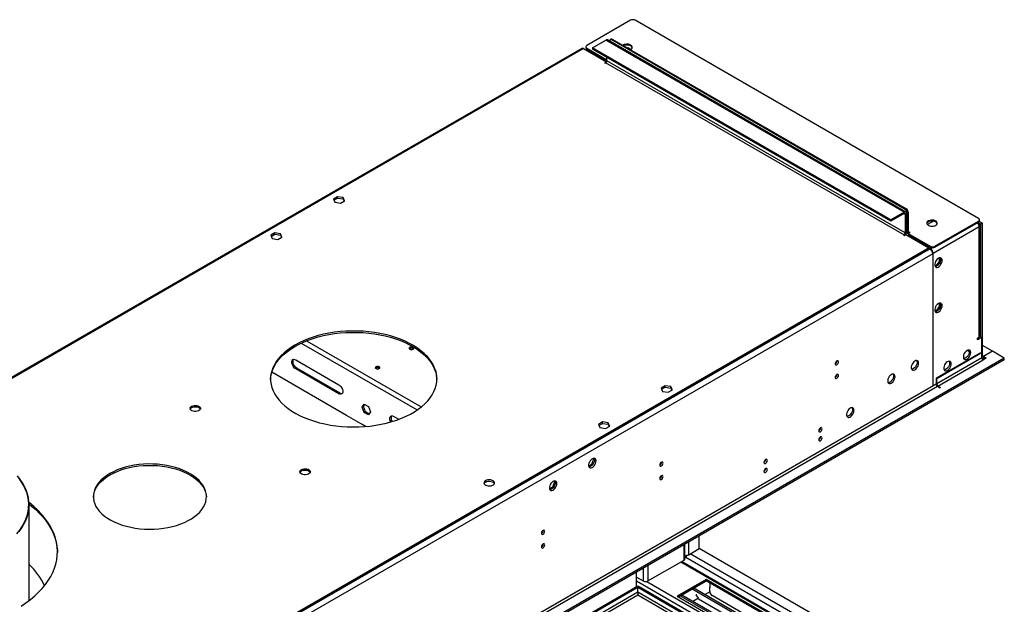
# Model space of a CAD drawing. Units: millimetres. Extents: x 2 to 5882, y 6 to 8322.
# Drawn here: x 2850 to 3738, y 2282 to 2810 of the extents above; entities that cross this region are included whole.
import ezdxf

# ---------------------------------------------------------------- set-up
doc = ezdxf.new("R2010")
doc.units = ezdxf.units.MM
doc.header["$LTSCALE"] = 28

msp = doc.modelspace()

# ---------------------------------------------------------------- linework, layer by layer
at = {"color": 7, "linetype": 'Continuous', "lineweight": 25}
for p, q in [((3400.627, 2809.515), (3361.206, 2786.758)), ((3714.582, 2630.722), (3404.87, 2809.515)), ((3366.332, 2784.618), (3378.353, 2791.558)), ((3648.907, 2636.385), (3379.853, 2791.706)), ((3382.864, 2792.319), (3382.157, 2791.91)), ((3648.468, 2638.889), (3383.656, 2791.762)), ((3649.175, 2639.298), (3384.363, 2792.17)), ((3356.701, 2784.151), (2744.099, 2430.504)), ((3358.201, 2784.003), (3378.883, 2772.063)), ((3360.327, 2785.533), (3360.327, 2784.717)), ((3360.676, 2782.574), (3361.736, 2783.186)), ((3361.206, 2784.309), (3379.414, 2773.797)), ((3361.206, 2783.492), (3379.414, 2772.981)), ((3635.386, 2629.297), (3366.332, 2784.618)), ((3366.332, 2784.618), (3366.332, 2783.393)), ((3635.386, 2628.072), (3366.332, 2783.393)), ((3397.211, 2784.754), (3398.098, 2784.891)), ((3398.098, 2784.891), (3400.839, 2783.309)), ((3398.098, 2784.891), (3398.098, 2784.241)), ((3378.883, 2772.063), (3377.292, 2771.144)), ((3377.292, 2771.144), (3377.823, 2770.838)), ((3377.823, 2770.838), (3378.353, 2771.144)), ((3378.883, 2772.063), (3378.883, 2771.614)), ((3379.414, 2772.981), (3379.414, 2775.842)), ((3136.4, 2650.286), (3132.685, 2648.141)), ((3132.685, 2648.141), (3134.045, 2645.212)), ((3133.133, 2647.175), (3136.4, 2649.061)), ((3141.475, 2649.501), (3136.4, 2650.286)), ((3136.4, 2649.061), (3136.4, 2650.286)), ((3136.4, 2649.061), (3141.475, 2648.276)), ((3139.12, 2644.427), (3142.835, 2646.571)), ((3142.835, 2646.571), (3141.475, 2649.501)), ((3141.475, 2648.276), (3141.475, 2649.501)), ((3141.475, 2648.276), (3142.387, 2646.313)), ((3134.045, 2645.212), (3139.12, 2644.427)), ((3647.407, 2636.236), (3635.386, 2629.297)), ((3647.407, 2635.011), (3635.386, 2628.072)), ((3635.386, 2629.297), (3635.386, 2628.072)), ((3648.468, 2634.399), (3648.468, 2617.66)), ((3649.529, 2635.011), (3649.529, 2618.272)), ((3650.589, 2618.068), (3650.589, 2635.215)), ((3651.296, 2618.476), (3651.296, 2635.623)), ((3715.461, 2628.681), (3715.461, 2629.497)), ((3673.877, 2628.245), (3668.385, 2625.075)), ((3673.035, 2627.928), (3673.647, 2628.282)), ((3673.181, 2627.844), (3673.035, 2627.928)), ((3675.161, 2605.515), (3714.582, 2628.273)), ((3675.161, 2604.699), (3714.582, 2627.456)), ((3713.775, 2626.378), (3715.113, 2627.15)), ((3714.052, 2626.537), (3715.113, 2625.925)), ((3716.527, 2625.517), (3714.405, 2626.741)), ((3715.113, 2627.15), (3715.113, 2627.871)), ((3717.941, 2626.333), (3715.168, 2627.934)), ((3716.138, 2524.878), (3716.138, 2624.496)), ((3717.941, 2626.333), (3716.527, 2625.517)), ((3716.527, 2523.857), (3716.527, 2625.517)), ((3717.941, 2506.71), (3717.941, 2626.333)), ((3079.832, 2617.63), (3076.117, 2615.485)), ((3076.117, 2615.485), (3077.476, 2612.555)), ((3076.565, 2614.519), (3079.832, 2616.405)), ((3077.476, 2612.555), (3082.551, 2611.77)), ((3084.907, 2616.845), (3079.832, 2617.63)), ((3079.832, 2616.405), (3079.832, 2617.63)), ((3079.832, 2616.405), (3084.907, 2615.62)), ((3082.551, 2611.77), (3086.266, 2613.915)), ((3086.266, 2613.915), (3084.907, 2616.845)), ((3084.907, 2615.62), (3084.907, 2616.845)), ((3084.907, 2615.62), (3085.818, 2613.656)), ((3647.407, 2615.823), (3646.877, 2615.516)), ((3646.877, 2615.516), (3647.407, 2615.21)), ((3647.407, 2615.21), (3648.998, 2616.129)), ((3648.998, 2616.129), (3669.681, 2604.189)), ((3649.517, 2618.01), (3651.004, 2617.152)), ((3650.943, 2617.047), (3652.711, 2618.068)), ((3650.943, 2617.047), (3670.919, 2605.515)), ((3650.943, 2617.047), (3650.943, 2616.231)), ((3650.943, 2616.231), (3670.919, 2604.699)), ((3652.003, 2615.618), (3650.943, 2615.006)), ((3652.357, 2618.272), (3652.003, 2618.068)), ((3652.711, 2618.068), (3652.357, 2618.272)), ((3652.357, 2618.272), (3652.357, 2617.864)), ((3669.681, 2604.189), (2281.277, 1802.68)), ((3669.681, 2602.964), (2281.277, 1801.455)), ((3669.681, 2604.189), (3669.681, 2602.964)), ((3670.035, 2603.984), (3669.681, 2603.78)), ((3669.681, 2603.78), (3670.742, 2603.168)), ((3670.035, 2603.984), (3671.095, 2603.372)), ((3670.035, 2603.576), (3670.035, 2603.984)), ((3673.217, 2598.881), (3673.217, 2579.693)), ((3673.57, 2579.897), (3673.57, 2599.085)), ((3679.086, 2595.029), (3679.086, 2591.959)), ((3680.146, 2592.378), (3680.146, 2594.605)), ((3675.868, 2587.956), (3675.077, 2588.027)), ((3675.263, 2587.493), (3676.155, 2587.413)), ((3679.086, 2591.959), (3675.868, 2587.956)), ((3675.868, 2587.956), (3676.551, 2587.562)), ((3677.702, 2588.306), (3679.373, 2590.384)), ((3679.086, 2591.959), (3679.884, 2591.497)), ((3673.217, 2580.101), (3673.57, 2579.897)), ((3673.217, 2579.693), (3673.57, 2579.897)), ((3673.57, 2579.489), (3673.217, 2579.284)), ((3673.217, 2579.284), (3673.217, 2557.238)), ((3673.57, 2557.442), (3673.57, 2579.489)), ((3673.217, 2557.646), (3673.57, 2557.442)), ((3673.217, 2557.238), (3673.57, 2557.442)), ((3673.57, 2557.034), (3673.217, 2556.83)), ((3673.217, 2556.83), (3673.217, 2518.452)), ((3673.57, 2518.656), (3673.57, 2557.034)), ((3679.086, 2551.132), (3675.868, 2547.129)), ((3677.702, 2547.479), (3679.373, 2549.557)), ((3679.086, 2554.202), (3679.086, 2551.132)), ((3679.086, 2551.132), (3679.884, 2550.67)), ((3680.146, 2551.551), (3680.146, 2553.778)), ((3675.868, 2547.129), (3675.077, 2547.2)), ((3675.263, 2546.666), (3676.155, 2546.586)), ((3675.868, 2547.129), (3676.551, 2546.735)), ((3716.173, 2524.062), (3713.698, 2522.633)), ((3713.698, 2522.633), (3715.113, 2523.449)), ((3717.588, 2523.245), (3713.698, 2521)), ((3713.698, 2521), (3713.698, 2522.633)), ((3716.173, 2524.062), (3717.588, 2523.245)), ((3717.588, 2504.873), (3717.588, 2523.245)), ((3673.217, 2518.86), (3673.57, 2518.656)), ((3673.217, 2518.452), (3673.57, 2518.656)), ((3673.57, 2518.248), (3673.217, 2518.044)), ((3673.217, 2518.044), (3673.217, 2479.666)), ((3673.57, 2479.871), (3673.57, 2518.248)), ((3727.134, 2510.792), (3717.941, 2516.098)), ((3737.74, 2504.669), (2333.426, 1693.975)), ((3716.173, 2509.364), (3676.399, 2486.403)), ((3676.399, 2485.994), (3716.173, 2508.956)), ((3704.37, 2511.728), (3706.09, 2510.735)), ((3716.173, 2508.956), (3715.82, 2509.16)), ((3716.173, 2508.956), (3716.173, 2509.364)), ((3721.477, 2504.669), (3718.648, 2503.036)), ((3727.134, 2510.792), (3719.002, 2506.097)), ((3719.002, 2506.097), (3721.477, 2504.669)), ((3719.002, 2504.464), (3719.002, 2506.097)), ((3719.002, 2504.464), (3720.062, 2503.852)), ((3737.74, 2504.669), (3727.134, 2510.792)), ((3737.74, 2503.036), (3737.74, 2504.669)), ((3737.74, 2503.036), (2333.426, 1692.342)), ((3098.692, 2503.113), (3137.583, 2480.662)), ((3138.644, 2473.109), (3099.753, 2495.56)), ((3077.16, 2492.109), (3144.624, 2453.163)), ((3137.583, 2472.497), (3098.692, 2494.948)), ((3676.399, 2486.403), (3676.399, 2485.994)), ((3431.971, 2479.657), (3428.256, 2477.512)), ((3428.256, 2477.512), (3429.616, 2474.582)), ((3428.704, 2476.546), (3431.971, 2478.432)), ((3437.046, 2478.872), (3431.971, 2479.657)), ((3431.971, 2478.432), (3431.971, 2479.657)), ((3431.971, 2478.432), (3437.046, 2477.647)), ((3438.406, 2475.942), (3437.046, 2478.872)), ((3437.046, 2477.647), (3437.046, 2478.872)), ((3437.046, 2477.647), (3437.957, 2475.683)), ((3673.217, 2480.075), (3673.57, 2479.871)), ((3673.217, 2479.666), (3673.57, 2479.871)), ((3676.752, 2485.79), (3676.399, 2485.586)), ((3676.399, 2485.586), (3676.399, 2481.095)), ((3676.752, 2481.299), (3676.752, 2485.79)), ((3677.459, 2479.258), (3679.934, 2477.829)), ((3680.288, 2478.033), (3677.813, 2479.462)), ((3680.288, 2478.033), (3679.934, 2477.829)), ((3429.616, 2474.582), (3434.69, 2473.797)), ((3434.69, 2473.797), (3438.406, 2475.942)), ((3158.617, 2460.354), (3160.474, 2462.997)), ((3158.617, 2460.354), (3159.678, 2460.967)), ((3160.474, 2455.567), (3158.617, 2460.354)), ((3159.678, 2460.967), (3160.923, 2462.738)), ((3161.535, 2456.179), (3159.678, 2460.967)), ((3160.474, 2462.997), (3164.19, 2460.853)), ((3164.19, 2460.853), (3166.047, 2456.065)), ((3144.27, 2453.367), (3144.058, 2453.245)), ((3144.058, 2453.245), (3158.908, 2444.672)), ((3144.624, 2453.163), (3144.624, 2452.918)), ((3160.474, 2455.567), (3161.535, 2456.179)), ((3164.19, 2453.422), (3160.474, 2455.567)), ((3164.802, 2454.293), (3161.535, 2456.179)), ((3166.047, 2456.065), (3164.19, 2453.422)), ((3187.081, 2452.088), (3191.685, 2449.43)), ((3158.766, 2444.999), (3162.23, 2442.999)), ((3158.766, 2444.754), (3158.766, 2444.999)), ((3158.908, 2444.672), (3159.12, 2444.795)), ((3375.402, 2447), (3371.687, 2444.856)), ((3371.687, 2444.856), (3373.047, 2441.926)), ((3372.136, 2443.89), (3375.402, 2445.776)), ((3380.477, 2446.215), (3375.402, 2447)), ((3375.402, 2445.776), (3375.402, 2447)), ((3375.402, 2445.776), (3380.477, 2444.991)), ((3378.122, 2441.141), (3381.837, 2443.286)), ((3381.837, 2443.286), (3380.477, 2446.215)), ((3380.477, 2444.991), (3380.477, 2446.215)), ((3380.477, 2444.991), (3381.389, 2443.027)), ((3373.047, 2441.926), (3378.122, 2441.141)), ((3365.538, 2408.728), (3362.88, 2407.193)), ((3365.706, 2407.6), (3363.777, 2406.487)), ((3367.396, 2413.516), (3365.538, 2408.728)), ((3366.337, 2408.267), (3365.538, 2408.728)), ((3366.939, 2414.166), (3367.396, 2413.516)), ((3368.01, 2411.752), (3367.045, 2409.267)), ((3368.079, 2413.121), (3367.396, 2413.516)), ((3367.494, 2414.272), (3368.01, 2413.539)), ((3332.04, 2393.105), (3330.183, 2388.318)), ((3331.583, 2393.756), (3332.04, 2393.105)), ((3332.654, 2391.342), (3331.69, 2388.857)), ((3332.723, 2392.711), (3332.04, 2393.105)), ((3332.139, 2393.862), (3332.654, 2393.129)), ((3330.183, 2388.318), (3327.525, 2386.783)), ((3330.35, 2387.19), (3328.422, 2386.076)), ((3330.982, 2387.857), (3330.183, 2388.318)), ((2858.229, 2285.779), (2858.229, 2372.299)), ((3449.766, 2323.576), (3449.766, 2336.791)), ((3462.676, 2332.761), (3462.676, 2344.244)), ((3450.05, 2326.579), (3450.932, 2326.07)), ((3453.13, 2327.25), (3462.676, 2332.761)), ((3727.134, 2180.093), (3462.676, 2332.761)), ((3416.36, 2303.574), (3448.887, 2322.352)), ((3669.06, 2192.793), (3446.76, 2321.124)), ((3449.766, 2325.11), (3450.655, 2324.596)), ((3406.107, 2298.473), (3406.107, 2311.588)), ((3406.107, 2307.044), (3412.117, 2303.574)), ((3468.863, 2304.901), (3442.7, 2289.798)), ((3468.863, 2303.676), (3443.761, 2289.185)), ((3443.762, 2289.184), (3468.864, 2303.675)), ((3628.669, 2212.647), (3468.863, 2304.901)), ((3468.863, 2303.676), (3468.863, 2304.901)), ((3627.608, 2212.035), (3468.863, 2303.676)), ((3472.046, 2301.838), (3472.046, 2297.755)), ((2033.966, 1506.353), (3407.168, 2299.085)), ((2035.027, 1505.741), (3408.228, 2298.473)), ((3407.168, 2299.085), (3408.228, 2298.473)), ((3407.229, 2291.231), (3407.168, 2290.92)), ((3407.221, 2291.072), (3407.252, 2291.353)), ((3407.238, 2297.82), (3408.299, 2298.432)), ((3407.238, 2293.329), (3407.238, 2297.82)), ((3407.238, 2297.82), (3611.097, 2180.135)), ((3407.426, 2292.108), (3407.292, 2291.554)), ((3408.228, 2298.391), (3408.228, 2298.473)), ((3408.299, 2298.432), (3612.158, 2180.747)), ((3447.048, 2291.083), (3605.793, 2199.441)), ((3456.745, 2296.067), (3614.959, 2204.732)), ((3457.662, 2297.21), (3616.408, 2205.569)), ((3459.747, 2291.061), (3460.023, 2291.404)), ((3461.991, 2287.868), (3459.747, 2291.061)), ((3459.903, 2291.255), (3460.279, 2291.037)), ((3460.279, 2291.037), (3460.022, 2291.403)), ((3472.134, 2293.723), (3467.919, 2291.29)), ((3472.117, 2297.878), (3472.046, 2297.918)), ((3472.117, 2297.796), (3472.046, 2297.755)), ((3472.117, 2294.04), (3472.117, 2297.878)), ((3442.7, 2289.798), (3602.506, 2197.543)), ((3446.131, 2289.939), (3604.344, 2198.605)), ((3461.991, 2287.868), (3457.304, 2285.162)), ((3462.047, 2287.027), (3461.611, 2287.648)), ((3609.78, 2201.743), (3462.047, 2287.027)), ((3510.936, 2269.181), (3474.238, 2290.366))]:
    msp.add_line(p, q, dxfattribs=at)
at = {"color": 8, "linetype": 'Continuous', "lineweight": 25}
for p, q in [((3647.407, 2636.236), (3378.353, 2791.558)), ((3384.363, 2792.17), (3383.656, 2791.762)), ((3358.201, 2784.003), (2746.083, 2430.635)), ((3361.206, 2784.309), (3361.206, 2783.492)), ((3378.353, 2771.144), (3647.407, 2615.823)), ((3648.468, 2617.66), (3379.414, 2772.981)), ((3648.468, 2638.889), (3649.175, 2639.298)), ((3647.407, 2635.011), (3647.407, 2636.236)), ((3647.407, 2635.011), (3648.468, 2634.399)), ((3648.468, 2634.399), (3649.529, 2635.011)), ((3651.296, 2635.623), (3650.589, 2635.215)), ((3715.113, 2623.067), (3673.57, 2599.085)), ((3714.388, 2625.507), (3715.113, 2625.925)), ((3714.582, 2627.456), (3714.582, 2628.273)), ((3715.113, 2523.449), (3715.113, 2623.067)), ((3647.407, 2615.823), (3647.407, 2615.21)), ((3648.468, 2617.66), (3649.529, 2618.272)), ((3650.589, 2618.068), (3649.529, 2618.68)), ((3651.296, 2618.476), (3650.589, 2618.068)), ((3652.003, 2618.068), (3651.296, 2618.476)), ((3652.003, 2618.068), (3652.003, 2617.659)), ((3670.742, 2603.168), (2321.759, 1824.417)), ((3670.919, 2604.699), (3670.919, 2605.515)), ((3672.554, 2604.214), (3671.095, 2603.372)), ((3671.095, 2602.935), (3671.095, 2603.372)), ((3675.161, 2605.515), (3675.161, 2604.699)), ((3673.217, 2598.881), (2324.234, 1820.13)), ((3673.57, 2599.085), (3673.191, 2599.304)), ((3103.709, 2518.181), (3208.253, 2457.829)), ((3108.564, 2520.277), (3211.971, 2460.582)), ((3717.588, 2504.873), (3676.752, 2481.299)), ((3717.941, 2506.71), (3717.588, 2506.506)), ((3719.002, 2506.097), (3717.941, 2506.71)), ((3719.002, 2506.097), (3719.002, 2504.464)), ((3098.692, 2494.948), (3099.753, 2495.56)), ((3677.813, 2479.462), (3718.648, 2503.036)), ((3676.399, 2481.095), (2324.234, 1700.507)), ((2325.294, 1698.67), (3677.459, 2479.258)), ((3676.399, 2481.503), (3676.752, 2481.299)), ((3677.813, 2479.462), (3677.813, 2479.054)), ((3137.583, 2472.497), (3138.644, 2473.109)), ((3448.887, 2322.352), (3448.887, 2336.284)), ((3453.13, 2327.25), (3453.13, 2338.733)), ((3719.002, 2175.398), (3454.544, 2328.067)), ((3667.56, 2192.645), (3445.882, 2320.617)), ((3715.502, 2171.704), (3450.655, 2324.596)), ((3412.117, 2315.058), (3412.117, 2303.574)), ((3416.36, 2317.507), (3416.36, 2303.574)), ((3406.107, 2303.574), (3632.912, 2172.643)), ((3415.283, 2303.176), (3635.033, 2176.317)), ((3407.238, 2293.411), (2035.027, 1501.25)), ((3607.278, 2177.848), (3407.238, 2293.329)), ((2036.088, 1499.413), (3407.168, 2290.92)), ((3407.168, 2290.92), (3605.157, 2176.624))]:
    msp.add_line(p, q, dxfattribs=at)
at = {"color": 7, "linetype": 'Continuous', "lineweight": 25, "flags": 128}
for points in [[(3383.656, 2791.762), (3383.243, 2791.954), (3382.845, 2792.044), (3382.478, 2792.029), (3382.156, 2791.91), (3381.893, 2791.691), (3381.697, 2791.381), (3381.576, 2790.991), (3381.542, 2790.731)], [(3400.235, 2783.008), (3400.567, 2783.16), (3401.417, 2783.723), (3401.972, 2784.398), (3402.192, 2785.134), (3402.06, 2785.876), (3401.585, 2786.571), (3400.804, 2787.166)], [(3669.151, 2624.497), (3670.181, 2624.046), (3671.385, 2623.772), (3672.672, 2623.695), (3673.946, 2623.822), (3675.115, 2624.143), (3676.09, 2624.634), (3676.799, 2625.258), (3677.19, 2625.97), (3677.235, 2626.716), (3676.928, 2627.442), (3676.294, 2628.093), (3675.38, 2628.621), (3674.252, 2628.987), (3672.995, 2629.164), (3671.702, 2629.138), (3670.469, 2628.912), (3669.388, 2628.503), (3668.538, 2627.94), (3667.982, 2627.265), (3667.762, 2626.529), (3667.895, 2625.787), (3668.369, 2625.092), (3669.151, 2624.497)], [(3675.868, 2627.558), (3674.838, 2628.009), (3673.634, 2628.283), (3672.347, 2628.36), (3671.073, 2628.233), (3669.904, 2627.912), (3668.929, 2627.421), (3668.22, 2626.797), (3667.829, 2626.085), (3667.812, 2626.028)], [(3681.702, 2592.757), (3681.577, 2593.731), (3681.213, 2594.489), (3680.636, 2594.976), (3679.888, 2595.153), (3679.027, 2595.01), (3678.114, 2594.555), (3677.218, 2593.823), (3676.406, 2592.868), (3675.738, 2591.761), (3675.262, 2590.584), (3675.016, 2589.425), (3675.016, 2588.369), (3675.262, 2587.494), (3675.738, 2586.866), (3676.406, 2586.531), (3677.218, 2586.514), (3678.114, 2586.816), (3679.027, 2587.415), (3679.888, 2588.266), (3680.636, 2589.306), (3681.213, 2590.459), (3681.577, 2591.638), (3681.702, 2592.757)], [(3680.288, 2593.573), (3680.163, 2592.455), (3679.799, 2591.275), (3679.221, 2590.123), (3678.474, 2589.082), (3677.612, 2588.231), (3676.7, 2587.632), (3675.804, 2587.33), (3675.369, 2587.299)], [(3679.903, 2595.153), (3680.163, 2594.547), (3680.288, 2593.573)], [(3681.702, 2551.929), (3681.577, 2552.904), (3681.213, 2553.662), (3680.636, 2554.149), (3679.888, 2554.326), (3679.027, 2554.182), (3678.114, 2553.728), (3677.218, 2552.996), (3676.406, 2552.041), (3675.738, 2550.934), (3675.262, 2549.757), (3675.016, 2548.598), (3675.016, 2547.541), (3675.262, 2546.667), (3675.738, 2546.039), (3676.406, 2545.704), (3677.218, 2545.687), (3678.114, 2545.989), (3679.027, 2546.588), (3679.888, 2547.439), (3680.636, 2548.479), (3681.213, 2549.632), (3681.577, 2550.811), (3681.702, 2551.929)], [(3680.288, 2552.746), (3680.163, 2551.628), (3679.799, 2550.448), (3679.221, 2549.296), (3678.474, 2548.255), (3677.612, 2547.404), (3676.7, 2546.805), (3675.804, 2546.503), (3675.369, 2546.472)], [(3679.903, 2554.326), (3680.163, 2553.72), (3680.288, 2552.746)], [(3097.985, 2516.425), (3094.453, 2514.24), (3091.19, 2511.919), (3088.212, 2509.474), (3085.534, 2506.916), (3083.167, 2504.258), (3081.124, 2501.512), (3079.414, 2498.69), (3078.045, 2495.808), (3077.024, 2492.878), (3076.356, 2489.914), (3076.043, 2486.931), (3076.088, 2483.942), (3076.49, 2480.962), (3077.247, 2478.005), (3078.355, 2475.086), (3079.81, 2472.217), (3081.604, 2469.413), (3083.729, 2466.688), (3086.175, 2464.054), (3088.929, 2461.523), (3091.98, 2459.108), (3095.311, 2456.82), (3098.909, 2454.67), (3102.754, 2452.669), (3106.83, 2450.826), (3111.116, 2449.149), (3115.592, 2447.647), (3120.237, 2446.327), (3125.029, 2445.196), (3129.945, 2444.257), (3134.961, 2443.517), (3140.053, 2442.978), (3145.198, 2442.644), (3150.371, 2442.515), (3155.547, 2442.592), (3160.701, 2442.875), (3165.809, 2443.363), (3170.846, 2444.053), (3175.789, 2444.943), (3180.614, 2446.027), (3185.298, 2447.3), (3189.819, 2448.757), (3194.154, 2450.391), (3198.284, 2452.193), (3202.189, 2454.156), (3205.85, 2456.269), (3209.25, 2458.523), (3212.372, 2460.908), (3215.202, 2463.411), (3217.726, 2466.02), (3219.932, 2468.724), (3221.81, 2471.51), (3223.35, 2474.363), (3224.545, 2477.271), (3225.391, 2480.22), (3225.881, 2483.195), (3226.015, 2486.183), (3225.792, 2489.169), (3225.212, 2492.139), (3224.279, 2495.079), (3222.997, 2497.975), (3221.371, 2500.813), (3219.411, 2503.579), (3217.124, 2506.261), (3214.523, 2508.845), (3211.618, 2511.319), (3208.425, 2513.672), (3204.959, 2515.892), (3201.235, 2517.969), (3197.272, 2519.892), (3193.089, 2521.653), (3188.705, 2523.243), (3184.142, 2524.655), (3179.42, 2525.882), (3174.564, 2526.917), (3169.595, 2527.757), (3164.537, 2528.397), (3159.416, 2528.834), (3154.254, 2529.066), (3149.077, 2529.092), (3143.909, 2528.911), (3138.774, 2528.525), (3133.699, 2527.936), (3128.706, 2527.146), (3123.819, 2526.159), (3119.061, 2524.979), (3114.456, 2523.613), (3110.026, 2522.067), (3105.79, 2520.348), (3101.77, 2518.464), (3097.985, 2516.425)], [(3097.985, 2515.2), (3101.77, 2517.239), (3105.79, 2519.123), (3110.026, 2520.842), (3114.456, 2522.388), (3119.061, 2523.754), (3123.819, 2524.934), (3128.706, 2525.921), (3133.699, 2526.711), (3138.774, 2527.301), (3143.909, 2527.686), (3149.077, 2527.867), (3154.254, 2527.841), (3159.416, 2527.609), (3164.537, 2527.172), (3169.595, 2526.532), (3174.564, 2525.692), (3179.42, 2524.657), (3184.142, 2523.43), (3188.705, 2522.018), (3193.089, 2520.428), (3197.272, 2518.667), (3201.235, 2516.744), (3204.959, 2514.667), (3208.425, 2512.447), (3211.618, 2510.094), (3214.523, 2507.62), (3217.124, 2505.036), (3219.411, 2502.354), (3221.371, 2499.588), (3222.997, 2496.75), (3224.279, 2493.855), (3225.212, 2490.915), (3225.792, 2487.945), (3226.011, 2485.197)], [(3076.026, 2485.197), (3076.043, 2485.706), (3076.356, 2488.689), (3077.024, 2491.653), (3078.045, 2494.583), (3079.414, 2497.466), (3081.124, 2500.287), (3083.167, 2503.033), (3085.534, 2505.691), (3088.212, 2508.249), (3091.19, 2510.694), (3094.453, 2513.015), (3097.985, 2515.2)], [(3204.476, 2512.669), (3204.931, 2513.062), (3205.091, 2513.526), (3204.931, 2513.99), (3204.476, 2514.383), (3203.794, 2514.646), (3202.991, 2514.738), (3202.187, 2514.646), (3201.506, 2514.383), (3201.05, 2513.99), (3200.891, 2513.526), (3201.05, 2513.062), (3201.506, 2512.669), (3202.187, 2512.406), (3202.991, 2512.314), (3203.794, 2512.406), (3204.476, 2512.669)], [(3707.511, 2509.671), (3707.387, 2510.646), (3707.022, 2511.404), (3706.445, 2511.89), (3705.698, 2512.068), (3704.836, 2511.924), (3703.923, 2511.469), (3703.028, 2510.737), (3702.216, 2509.783), (3701.547, 2508.676), (3701.072, 2507.499), (3700.825, 2506.339), (3700.825, 2505.283), (3701.072, 2504.408), (3701.547, 2503.78), (3702.216, 2503.445), (3703.028, 2503.428), (3703.923, 2503.73), (3704.836, 2504.329), (3705.698, 2505.18), (3706.445, 2506.221), (3707.022, 2507.374), (3707.387, 2508.553), (3707.511, 2509.671)], [(3706.097, 2510.487), (3705.973, 2509.369), (3705.608, 2508.19), (3705.031, 2507.037), (3704.284, 2505.997), (3703.422, 2505.146), (3702.509, 2504.547), (3701.614, 2504.245), (3701.178, 2504.213)], [(3705.713, 2512.068), (3705.973, 2511.462), (3706.097, 2510.487)], [(3098.692, 2494.948), (3097.696, 2495.688), (3096.781, 2496.7), (3096.02, 2497.9), (3095.476, 2499.191), (3095.193, 2500.47), (3095.193, 2501.632), (3095.476, 2502.583), (3096.02, 2503.247), (3096.781, 2503.569), (3097.696, 2503.523), (3098.692, 2503.113)], [(3099.753, 2495.56), (3098.757, 2496.301), (3097.842, 2497.312), (3097.081, 2498.512), (3096.537, 2499.804), (3096.253, 2501.082), (3096.253, 2502.244), (3096.537, 2503.196), (3096.78, 2503.569)], [(3171.1, 2496.83), (3170.645, 2496.437), (3170.485, 2495.973), (3170.645, 2495.509), (3171.1, 2495.116), (3171.781, 2494.853), (3172.585, 2494.761), (3173.389, 2494.853), (3174.07, 2495.116), (3174.525, 2495.509), (3174.685, 2495.973), (3174.525, 2496.437), (3174.07, 2496.83), (3173.389, 2497.093), (3172.585, 2497.186), (3171.781, 2497.093), (3171.1, 2496.83)], [(3588.187, 2501.211), (3588.074, 2501.802), (3587.752, 2502.172), (3587.27, 2502.266), (3586.702, 2502.068), (3586.134, 2501.61), (3585.652, 2500.96), (3585.33, 2500.218), (3585.217, 2499.496), (3585.33, 2498.905), (3585.652, 2498.535), (3586.134, 2498.441), (3586.702, 2498.639), (3587.27, 2499.097), (3587.752, 2499.747), (3588.074, 2500.489), (3588.187, 2501.211)], [(3660.489, 2500.081), (3660.364, 2501.056), (3660, 2501.814), (3659.422, 2502.3), (3658.675, 2502.478), (3657.813, 2502.334), (3656.901, 2501.879), (3656.005, 2501.147), (3655.193, 2500.193), (3654.525, 2499.086), (3654.049, 2497.909), (3653.802, 2496.749), (3653.802, 2495.693), (3654.049, 2494.819), (3654.525, 2494.19), (3655.193, 2493.855), (3656.005, 2493.838), (3656.901, 2494.14), (3657.813, 2494.739), (3658.675, 2495.59), (3659.422, 2496.631), (3660, 2497.784), (3660.364, 2498.963), (3660.489, 2500.081)], [(3658.69, 2502.478), (3658.796, 2502.282), (3659.043, 2501.408), (3659.043, 2500.351), (3658.796, 2499.192), (3658.321, 2498.015), (3657.653, 2496.908), (3656.841, 2495.953), (3655.945, 2495.221), (3655.032, 2494.767), (3654.17, 2494.623), (3654.156, 2494.623)], [(3689.834, 2499.466), (3689.709, 2500.441), (3689.345, 2501.199), (3688.767, 2501.685), (3688.02, 2501.863), (3687.158, 2501.719), (3686.246, 2501.264), (3685.35, 2500.532), (3684.538, 2499.578), (3683.869, 2498.471), (3683.394, 2497.294), (3683.147, 2496.134), (3683.147, 2495.078), (3683.394, 2494.203), (3683.869, 2493.575), (3684.538, 2493.24), (3685.35, 2493.223), (3686.246, 2493.525), (3687.158, 2494.124), (3688.02, 2494.975), (3688.767, 2496.016), (3689.345, 2497.168), (3689.709, 2498.348), (3689.834, 2499.466)], [(3688.419, 2500.282), (3688.295, 2499.164), (3687.93, 2497.985), (3687.353, 2496.832), (3686.606, 2495.792), (3685.744, 2494.94), (3684.831, 2494.342), (3683.936, 2494.039), (3683.501, 2494.008)], [(3688.035, 2501.862), (3688.295, 2501.257), (3688.419, 2500.282)], [(3588.187, 2488.963), (3588.074, 2489.554), (3587.752, 2489.924), (3587.27, 2490.018), (3586.702, 2489.82), (3586.134, 2489.361), (3585.652, 2488.712), (3585.33, 2487.97), (3585.217, 2487.248), (3585.33, 2486.657), (3585.652, 2486.287), (3586.134, 2486.193), (3586.702, 2486.391), (3587.27, 2486.849), (3587.752, 2487.499), (3588.074, 2488.241), (3588.187, 2488.963)], [(3639.275, 2487.835), (3639.151, 2488.81), (3638.787, 2489.568), (3638.209, 2490.054), (3637.462, 2490.232), (3636.6, 2490.088), (3635.688, 2489.633), (3634.792, 2488.901), (3633.98, 2487.947), (3633.311, 2486.84), (3632.836, 2485.663), (3632.589, 2484.503), (3632.589, 2483.447), (3632.836, 2482.572), (3633.311, 2481.944), (3633.98, 2481.609), (3634.792, 2481.592), (3635.688, 2481.894), (3636.6, 2482.493), (3637.462, 2483.344), (3638.209, 2484.385), (3638.787, 2485.537), (3639.151, 2486.717), (3639.275, 2487.835)], [(3637.477, 2490.231), (3637.583, 2490.036), (3637.83, 2489.161), (3637.83, 2488.105), (3637.583, 2486.946), (3637.108, 2485.769), (3636.439, 2484.662), (3635.627, 2483.707), (3634.732, 2482.975), (3633.819, 2482.521), (3632.957, 2482.377), (3632.943, 2482.377)], [(3137.583, 2480.662), (3138.579, 2479.922), (3139.495, 2478.911), (3140.255, 2477.711), (3140.799, 2476.419), (3141.083, 2475.14), (3141.083, 2473.978), (3140.799, 2473.027), (3140.255, 2472.363), (3139.495, 2472.042), (3138.579, 2472.087), (3137.583, 2472.497)], [(3004.824, 2461.215), (3005.855, 2461.667), (3007.058, 2461.94), (3008.345, 2462.017), (3009.62, 2461.89), (3010.788, 2461.569), (3011.763, 2461.078), (3012.472, 2460.454), (3012.864, 2459.742), (3012.908, 2458.996), (3012.601, 2458.27), (3011.968, 2457.619), (3011.053, 2457.091), (3009.925, 2456.725), (3008.668, 2456.549), (3007.376, 2456.574), (3006.143, 2456.8), (3005.061, 2457.21), (3004.211, 2457.772), (3003.655, 2458.447), (3003.435, 2459.183), (3003.568, 2459.926), (3004.042, 2460.62), (3004.824, 2461.215)], [(3003.553, 2458.664), (3003.764, 2459.057), (3004.398, 2459.708), (3005.313, 2460.236), (3006.44, 2460.602), (3007.697, 2460.779), (3008.99, 2460.754), (3010.223, 2460.528), (3011.304, 2460.118), (3012.155, 2459.555), (3012.71, 2458.881), (3012.813, 2458.664)], [(3602.152, 2457.422), (3602.028, 2458.397), (3601.663, 2459.155), (3601.086, 2459.641), (3600.339, 2459.819), (3599.477, 2459.675), (3598.564, 2459.221), (3597.669, 2458.489), (3596.857, 2457.534), (3596.188, 2456.427), (3595.713, 2455.25), (3595.466, 2454.091), (3595.466, 2453.034), (3595.713, 2452.16), (3596.188, 2451.532), (3596.857, 2451.197), (3597.669, 2451.179), (3598.564, 2451.482), (3599.477, 2452.08), (3600.339, 2452.932), (3601.086, 2453.972), (3601.663, 2455.125), (3602.028, 2456.304), (3602.152, 2457.422)], [(3600.354, 2459.819), (3600.46, 2459.623), (3600.707, 2458.749), (3600.707, 2457.693), (3600.46, 2456.533), (3599.985, 2455.356), (3599.316, 2454.249), (3598.504, 2453.294), (3597.609, 2452.563), (3596.696, 2452.108), (3595.834, 2451.964), (3595.819, 2451.964)], [(3184.334, 2447.019), (3183.865, 2448.166), (3183.581, 2449.445), (3183.581, 2450.607), (3183.865, 2451.558), (3184.409, 2452.221), (3185.169, 2452.543), (3186.085, 2452.498), (3187.081, 2452.088)], [(3573.408, 2440.829), (3573.295, 2441.42), (3572.974, 2441.79), (3572.492, 2441.884), (3571.924, 2441.686), (3571.355, 2441.228), (3570.874, 2440.578), (3570.552, 2439.836), (3570.439, 2439.114), (3570.552, 2438.523), (3570.874, 2438.153), (3571.355, 2438.059), (3571.924, 2438.257), (3572.492, 2438.715), (3572.974, 2439.365), (3573.295, 2440.107), (3573.408, 2440.829)], [(3573.408, 2432.663), (3573.295, 2433.254), (3572.974, 2433.625), (3572.492, 2433.718), (3571.924, 2433.521), (3571.355, 2433.062), (3570.874, 2432.413), (3570.552, 2431.67), (3570.439, 2430.949), (3570.552, 2430.358), (3570.874, 2429.988), (3571.355, 2429.894), (3571.924, 2430.091), (3572.492, 2430.55), (3572.974, 2431.2), (3573.295, 2431.942), (3573.408, 2432.663)], [(2931.108, 2400.495), (2928.217, 2398.68), (2925.599, 2396.732), (2923.273, 2394.664), (2921.254, 2392.49), (2919.558, 2390.227), (2918.196, 2387.891), (2917.177, 2385.496), (2916.508, 2383.06), (2916.196, 2380.601), (2916.24, 2378.136), (2916.642, 2375.681), (2917.399, 2373.254), (2918.504, 2370.872), (2919.951, 2368.552), (2921.729, 2366.31), (2923.826, 2364.162), (2926.227, 2362.123), (2928.915, 2360.206), (2931.871, 2358.427), (2935.075, 2356.796), (2938.504, 2355.326), (2942.134, 2354.027), (2945.94, 2352.907), (2949.895, 2351.975), (2953.971, 2351.238), (2958.139, 2350.7), (2962.371, 2350.366), (2966.636, 2350.236), (2970.906, 2350.314), (2975.149, 2350.597), (2979.336, 2351.085), (2983.437, 2351.773), (2987.425, 2352.656), (2991.271, 2353.729), (2994.947, 2354.985), (2998.429, 2356.413), (3001.691, 2358.005), (3004.711, 2359.748), (3007.468, 2361.632), (3009.943, 2363.641), (3012.117, 2365.764), (3013.976, 2367.984), (3015.507, 2370.286), (3016.698, 2372.654), (3017.543, 2375.071), (3018.034, 2377.52), (3018.168, 2379.985), (3017.944, 2382.447), (3017.364, 2384.89), (3016.433, 2387.297), (3015.155, 2389.65), (3013.542, 2391.933), (3011.602, 2394.13), (3009.352, 2396.225), (3006.805, 2398.205), (3003.98, 2400.054), (3000.897, 2401.761), (2997.578, 2403.313), (2994.045, 2404.699), (2990.324, 2405.909), (2986.44, 2406.936), (2982.422, 2407.771), (2978.296, 2408.409), (2974.092, 2408.846), (2969.84, 2409.078), (2965.569, 2409.104), (2961.309, 2408.923), (2957.09, 2408.537), (2952.942, 2407.949), (2948.894, 2407.163), (2944.974, 2406.183), (2941.209, 2405.018), (2937.627, 2403.675), (2934.252, 2402.164), (2931.108, 2400.495)], [(2931.108, 2399.27), (2934.252, 2400.939), (2937.627, 2402.45), (2941.209, 2403.793), (2944.974, 2404.959), (2948.894, 2405.938), (2952.942, 2406.724), (2957.09, 2407.313), (2961.309, 2407.698), (2965.569, 2407.879), (2969.84, 2407.853), (2974.092, 2407.621), (2978.296, 2407.184), (2982.422, 2406.546), (2986.44, 2405.711), (2990.324, 2404.684), (2994.045, 2403.474), (2997.578, 2402.088), (3000.897, 2400.536), (3003.98, 2398.83), (3006.805, 2396.98), (3009.352, 2395), (3011.602, 2392.905), (3013.542, 2390.708), (3015.155, 2388.425), (3016.433, 2386.072), (3017.364, 2383.665), (3017.944, 2381.222), (3018.159, 2379.064)], [(3369.514, 2411.881), (3369.39, 2412.856), (3369.025, 2413.614), (3368.448, 2414.1), (3367.701, 2414.278), (3366.839, 2414.134), (3365.926, 2413.679), (3365.031, 2412.948), (3364.219, 2411.993), (3363.55, 2410.886), (3363.075, 2409.709), (3362.828, 2408.549), (3362.828, 2407.493), (3363.075, 2406.619), (3363.55, 2405.99), (3364.219, 2405.655), (3365.031, 2405.638), (3365.926, 2405.94), (3366.839, 2406.539), (3367.701, 2407.391), (3368.448, 2408.431), (3369.025, 2409.584), (3369.39, 2410.763), (3369.514, 2411.881)], [(3367.716, 2414.278), (3367.822, 2414.082), (3368.069, 2413.208), (3368.069, 2412.151), (3367.822, 2410.992), (3367.347, 2409.815), (3366.678, 2408.708), (3365.866, 2407.753), (3364.971, 2407.021), (3364.058, 2406.567), (3363.196, 2406.423), (3363.181, 2406.423)], [(3430.007, 2409.895), (3429.894, 2410.486), (3429.572, 2410.857), (3429.091, 2410.95), (3428.522, 2410.753), (3427.954, 2410.294), (3427.472, 2409.645), (3427.15, 2408.902), (3427.037, 2408.181), (3427.15, 2407.59), (3427.472, 2407.22), (3427.954, 2407.126), (3428.522, 2407.323), (3429.091, 2407.782), (3429.572, 2408.432), (3429.894, 2409.174), (3430.007, 2409.895)], [(3523.911, 2412.255), (3523.798, 2412.846), (3523.476, 2413.216), (3522.994, 2413.31), (3522.426, 2413.112), (3521.858, 2412.654), (3521.376, 2412.004), (3521.054, 2411.262), (3520.941, 2410.54), (3521.054, 2409.949), (3521.376, 2409.579), (3521.858, 2409.485), (3522.426, 2409.683), (3522.994, 2410.141), (3523.476, 2410.791), (3523.798, 2411.533), (3523.911, 2412.255)], [(2849.338, 2348.304), (2851.618, 2351.487), (2853.57, 2354.741), (2855.188, 2358.055), (2856.466, 2361.419), (2857.4, 2364.82), (2857.987, 2368.247), (2858.224, 2371.688), (2858.111, 2375.131), (2857.648, 2378.564), (2856.837, 2381.976), (2855.681, 2385.354), (2854.183, 2388.688), (2852.349, 2391.964), (2850.184, 2395.173), (2847.698, 2398.304)], [(2916.182, 2379.064), (2916.196, 2379.377), (2916.508, 2381.836), (2917.177, 2384.271), (2918.196, 2386.666), (2919.558, 2389.003), (2921.254, 2391.266), (2923.273, 2393.439), (2925.599, 2395.507), (2928.217, 2397.455), (2931.108, 2399.27)], [(3103.819, 2404.067), (3104.85, 2404.518), (3106.053, 2404.792), (3107.34, 2404.868), (3108.615, 2404.741), (3109.783, 2404.421), (3110.758, 2403.93), (3111.467, 2403.305), (3111.859, 2402.594), (3111.903, 2401.847), (3111.596, 2401.122), (3110.962, 2400.471), (3110.048, 2399.943), (3108.92, 2399.577), (3107.663, 2399.4), (3106.371, 2399.426), (3105.138, 2399.651), (3104.056, 2400.061), (3103.206, 2400.624), (3102.65, 2401.298), (3102.43, 2402.034), (3102.563, 2402.777), (3103.037, 2403.472), (3103.819, 2404.067)], [(3102.548, 2401.515), (3102.759, 2401.909), (3103.393, 2402.56), (3104.308, 2403.088), (3105.435, 2403.454), (3106.692, 2403.631), (3107.985, 2403.605), (3109.218, 2403.379), (3110.299, 2402.97), (3111.15, 2402.407), (3111.705, 2401.732), (3111.808, 2401.515)], [(3430.007, 2397.647), (3429.894, 2398.238), (3429.572, 2398.609), (3429.091, 2398.702), (3428.522, 2398.505), (3427.954, 2398.046), (3427.472, 2397.396), (3427.15, 2396.654), (3427.037, 2395.933), (3427.15, 2395.342), (3427.472, 2394.971), (3427.954, 2394.878), (3428.522, 2395.075), (3429.091, 2395.534), (3429.572, 2396.184), (3429.894, 2396.926), (3430.007, 2397.647)], [(3523.911, 2404.089), (3523.798, 2404.68), (3523.476, 2405.051), (3522.994, 2405.144), (3522.426, 2404.947), (3521.858, 2404.488), (3521.376, 2403.838), (3521.054, 2403.096), (3520.941, 2402.375), (3521.054, 2401.784), (3521.376, 2401.413), (3521.858, 2401.32), (3522.426, 2401.517), (3522.994, 2401.976), (3523.476, 2402.626), (3523.798, 2403.368), (3523.911, 2404.089)], [(2847.288, 2346.208), (2849.807, 2349.355), (2851.998, 2352.581), (2853.853, 2355.877), (2855.368, 2359.231), (2856.536, 2362.631), (2857.352, 2366.065), (2857.815, 2369.52), (2857.922, 2372.986), (2857.674, 2376.448), (2857.071, 2379.897), (2856.115, 2383.318), (2854.809, 2386.701), (2853.159, 2390.034), (2851.169, 2393.304), (2848.848, 2396.5)], [(3269.842, 2393.981), (3269.061, 2393.386), (3268.586, 2392.691), (3268.454, 2391.949), (3268.674, 2391.213), (3269.229, 2390.538), (3270.079, 2389.975), (3271.161, 2389.566), (3272.394, 2389.34), (3273.687, 2389.314), (3274.944, 2389.491), (3276.071, 2389.857), (3276.986, 2390.385), (3277.62, 2391.036), (3277.926, 2391.762), (3277.882, 2392.508), (3277.491, 2393.22), (3276.781, 2393.844), (3275.806, 2394.335), (3274.638, 2394.656), (3273.363, 2394.783), (3272.077, 2394.706), (3270.873, 2394.432), (3269.842, 2393.981)], [(3269.842, 2392.756), (3270.873, 2393.208), (3272.077, 2393.481), (3273.363, 2393.558), (3274.638, 2393.431), (3275.806, 2393.11), (3276.781, 2392.619), (3277.491, 2391.995), (3277.831, 2391.43)], [(3334.159, 2391.471), (3334.034, 2392.446), (3333.67, 2393.204), (3333.093, 2393.69), (3332.345, 2393.868), (3331.484, 2393.724), (3330.571, 2393.269), (3329.675, 2392.537), (3328.863, 2391.583), (3328.195, 2390.476), (3327.719, 2389.299), (3327.473, 2388.139), (3327.473, 2387.083), (3327.719, 2386.208), (3328.195, 2385.58), (3328.863, 2385.245), (3329.675, 2385.228), (3330.571, 2385.53), (3331.484, 2386.129), (3332.345, 2386.98), (3333.093, 2388.021), (3333.67, 2389.173), (3334.034, 2390.353), (3334.159, 2391.471)], [(3332.36, 2393.867), (3332.467, 2393.672), (3332.713, 2392.797), (3332.713, 2391.741), (3332.467, 2390.582), (3331.991, 2389.405), (3331.323, 2388.298), (3330.511, 2387.343), (3329.615, 2386.611), (3328.703, 2386.157), (3327.841, 2386.013), (3327.826, 2386.013)], [(2851.064, 2280.751), (2855.433, 2283.707), (2859.524, 2286.793), (2863.328, 2289.999), (2866.834, 2293.316), (2870.032, 2296.735), (2872.912, 2300.247), (2875.468, 2303.842), (2877.691, 2307.51), (2879.575, 2311.241), (2881.117, 2315.023), (2882.31, 2318.847), (2883.152, 2322.703), (2883.64, 2326.578), (2883.773, 2330.463), (2883.551, 2334.347), (2882.974, 2338.219), (2882.044, 2342.067), (2880.764, 2345.882), (2879.136, 2349.653), (2877.166, 2353.368), (2874.86, 2357.019), (2872.222, 2360.594), (2869.262, 2364.084), (2865.986, 2367.479), (2862.405, 2370.769), (2858.528, 2373.945), (2858.175, 2374.218)], [(2858.223, 2372.956), (2860.503, 2371.147), (2864.233, 2367.913), (2867.663, 2364.569), (2870.782, 2361.126), (2873.582, 2357.592), (2876.055, 2353.978), (2878.194, 2350.293), (2879.993, 2346.549), (2881.448, 2342.755), (2882.553, 2338.922), (2883.307, 2335.06), (2883.707, 2331.181), (2883.771, 2329.365)], [(3323.305, 2348.297), (3323.192, 2348.888), (3322.87, 2349.259), (3322.388, 2349.352), (3321.82, 2349.155), (3321.252, 2348.696), (3320.77, 2348.047), (3320.448, 2347.304), (3320.335, 2346.583), (3320.448, 2345.992), (3320.77, 2345.622), (3321.252, 2345.528), (3321.82, 2345.725), (3322.388, 2346.184), (3322.87, 2346.834), (3323.192, 2347.576), (3323.305, 2348.297)], [(3323.305, 2336.049), (3323.192, 2336.64), (3322.87, 2337.011), (3322.388, 2337.104), (3321.82, 2336.907), (3321.252, 2336.448), (3320.77, 2335.798), (3320.448, 2335.056), (3320.335, 2334.335), (3320.448, 2333.744), (3320.77, 2333.373), (3321.252, 2333.28), (3321.82, 2333.477), (3322.388, 2333.936), (3322.87, 2334.586), (3323.192, 2335.328), (3323.305, 2336.049)]]:
    msp.add_lwpolyline(points, dxfattribs=at)
at = {"color": 7, "linetype": 'Continuous', "lineweight": 25}
for centre, radius, start, end in [((3402.748, 2805.421), 4.611, 62.609628, 117.390467), ((3379.232, 2790.331), 1.509, 65.69308, 125.617444), ((3383.485, 2790.943), 1.509, 54.381997, 114.308242), ((3357.322, 2782.776), 1.509, 54.383298, 114.306179), ((3361.828, 2784.867), 1.509, 185.694416, 245.62537), ((3361.671, 2785.533), 1.31, 110.783132, 249.216621), ((3397.468, 2781.165), 6.866, 60.93648, 124.286593), ((3397.437, 2779.945), 7.236, 62.274632, 115.954008), ((3399.719, 2784.051), 2.541, 17.584327, 64.742383), ((3377.111, 2773.086), 2.305, 302.605536, 357.394397), ((3645.984, 2635.006), 4.61, 2.605466, 57.394534), ((3646.691, 2635.414), 4.61, 2.605466, 57.394534), ((3648.235, 2635.221), 1.31, 350.785868, 129.203319), ((3647.821, 2634.504), 0.655, 350.786234, 129.203261), ((3714.118, 2629.497), 1.31, 290.783419, 69.216581), ((3713.96, 2628.831), 1.509, 294.374659, 354.305198), ((3674.784, 2625.26), 2.541, 17.584167, 64.74257), ((3709.607, 2622.774), 5.513, 3.052725, 46.51989), ((3714.57, 2624.496), 1.528, 290.783418, 69.216582), ((3646.165, 2617.764), 2.305, 302.605536, 357.394397), ((3645.107, 2618.442), 4.425, 326.822674, 357.800441), ((3651.517, 2617.941), 0.936, 172.227649, 241.34115), ((3651.727, 2618.406), 0.437, 170.785353, 309.203722), ((3667.843, 2598.637), 5.379, 2.605479, 57.394523), ((3673.04, 2609.609), 4.611, 242.609641, 297.390347), ((3673.04, 2608.793), 4.611, 242.609641, 297.390347), ((3668.197, 2598.841), 5.379, 2.605479, 57.394523), ((3714.386, 2525.053), 1.76, 294.374651, 354.305209), ((3202.991, 2510.713), 2.851, 50.529485, 129.470515), ((3719.89, 2504.978), 2.305, 182.605484, 237.394285), ((3717.867, 2506.231), 2.1, 266.737805, 302.724699), ((3718.588, 2506.605), 0.655, 170.78579, 309.202766), ((3172.585, 2493.16), 2.851, 50.531559, 129.468441), ((3583.736, 2502.066), 3.035, 299.239901, 0.765487), ((3583.736, 2489.818), 3.035, 299.241125, 0.764264), ((3678.701, 2481.2), 2.305, 182.605484, 237.394285), ((3679.055, 2481.404), 2.305, 182.605484, 237.394285), ((3140.198, 2475.393), 2.762, 235.76699, 277.460392), ((3189.723, 2450.264), 5.093, 153.413704, 214.625273), ((3568.957, 2441.684), 3.036, 299.24242, 0.762968), ((3568.957, 2433.519), 3.036, 299.245027, 0.760361), ((3425.556, 2410.751), 3.036, 299.24492, 0.760469), ((3519.46, 2413.11), 3.035, 299.240001, 0.765387), ((3425.556, 2398.503), 3.036, 299.246143, 0.759245), ((3519.46, 2404.944), 3.036, 299.242608, 0.76278), ((3270.996, 2390.378), 2.643, 115.882546, 156.555683), ((3318.854, 2349.153), 3.036, 299.24492, 0.760469), ((3318.853, 2336.905), 3.036, 299.246143, 0.759245), ((3450.339, 2332.613), 6.045, 264.560454, 297.493569), ((3455.56, 2324.445), 4.908, 153.587946, 178.235542), ((2817.842, 2274.346), 59.754, 24.652798, 47.476839), ((3448.264, 2323.726), 1.509, 294.374552, 354.306058), ((3414.239, 2307.669), 4.611, 242.61002, 297.390062), ((3404.144, 2292.214), 3.289, 336.829128, 19.807414), ((3476.723, 2294.249), 4.61, 182.605678, 237.393994)]:
    msp.add_arc(centre, radius, start, end, dxfattribs=at)

doc.saveas('drawing.dxf')
